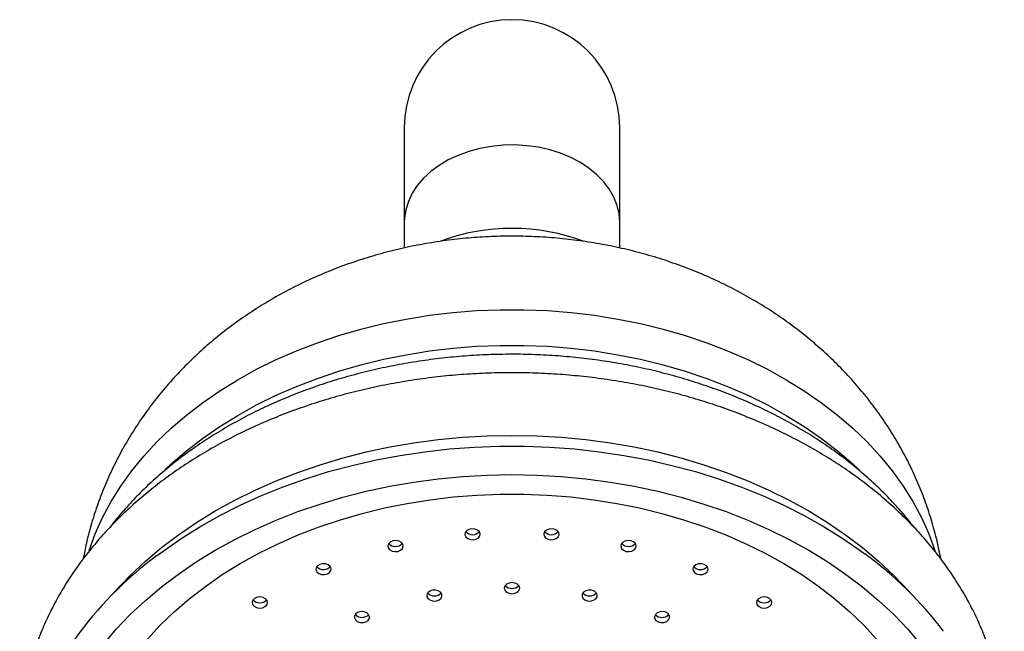
# Paper-space layout "Croisillon goutte d'eau" of a CAD drawing. Units: millimetres. Extents: x 10 to 200, y 13 to 287.
# Drawn here: x 72 to 78, y 161 to 164 of the extents above; entities that cross this region are included whole.
import ezdxf

# ---------------------------------------------------------------- set-up
doc = ezdxf.new("R2010")
doc.units = ezdxf.units.MM

psp = doc.layouts.new("Croisillon goutte d'eau")

# ---------------------------------------------------------------- linework, layer by layer
at = {"color": 7, "linetype": 'Continuous', "lineweight": 25}
for p, q in [((74.4357, 163.4252), (74.4357, 162.9106)), ((75.6024, 162.9106), (75.6024, 163.4252)), ((74.4357, 162.9106), (74.4357, 162.7724)), ((75.6024, 162.7719), (75.6024, 162.9106)), ((72.9031, 160.9494), (72.8182, 160.859)), ((77.2199, 160.859), (77.135, 160.9494))]:
    psp.add_line(p, q, dxfattribs=at)
at = {"color": 1, "linetype": 'Continuous', "lineweight": 25}
for p, q in [((73.6888, 160.8677), (73.6842, 160.8724)), ((76.3539, 160.8724), (76.3493, 160.8677))]:
    psp.add_line(p, q, dxfattribs=at)
at = {"color": 1, "linetype": 'Continuous', "lineweight": 25, "flags": 128}
for points in [[(75.6024, 162.9106), (75.5988, 162.9568), (75.5883, 163.0024), (75.5708, 163.0469), (75.5466, 163.0897), (75.516, 163.1304), (75.4794, 163.1684), (75.4372, 163.2032), (75.3899, 163.2346), (75.3381, 163.2619), (75.2824, 163.2851), (75.2236, 163.3036), (75.1622, 163.3174), (75.0992, 163.3263), (75.0351, 163.3301), (74.9709, 163.3288), (74.9072, 163.3225), (74.8449, 163.3111), (74.7847, 163.2949), (74.7274, 163.274), (74.6736, 163.2488), (74.624, 163.2194), (74.5791, 163.1862), (74.5397, 163.1497), (74.506, 163.1104), (74.4786, 163.0686), (74.4577, 163.0248), (74.4437, 162.9797), (74.4366, 162.9338), (74.4357, 162.9106)], [(72.7277, 161.1338), (72.7281, 161.1349), (72.7611, 161.2243), (72.8008, 161.3123), (72.8472, 161.3986), (72.9, 161.483), (72.9592, 161.5651), (73.0245, 161.6448), (73.0958, 161.7218), (73.1728, 161.7959), (73.2553, 161.8669), (73.3431, 161.9345), (73.4358, 161.9985), (73.5334, 162.0588), (73.6353, 162.1153), (73.7414, 162.1676), (73.8512, 162.2156), (73.9646, 162.2593), (74.0811, 162.2985), (74.2004, 162.333), (74.3222, 162.3628), (74.446, 162.3877), (74.5716, 162.4078), (74.6985, 162.4229), (74.8263, 162.433), (74.9547, 162.438), (75.0833, 162.438), (75.2118, 162.433), (75.3396, 162.4229), (75.4665, 162.4078), (75.592, 162.3877), (75.7159, 162.3628), (75.8376, 162.333), (75.9569, 162.2985), (76.0735, 162.2593), (76.1868, 162.2156), (76.2967, 162.1676), (76.4028, 162.1153), (76.5047, 162.0588), (76.6022, 161.9985), (76.695, 161.9345), (76.7828, 161.8669), (76.8653, 161.7959), (76.9423, 161.7218), (77.0136, 161.6448), (77.0789, 161.5651), (77.1381, 161.483), (77.1909, 161.3986), (77.2373, 161.3123), (77.277, 161.2243), (77.31, 161.1349), (77.3109, 161.1322)], [(73.1419, 161.5741), (73.1728, 161.6028), (73.2553, 161.6737), (73.3431, 161.7414), (73.4358, 161.8054), (73.5334, 161.8657), (73.6353, 161.9221), (73.7414, 161.9745), (73.8512, 162.0225), (73.9646, 162.0662), (74.0811, 162.1054), (74.2004, 162.1399), (74.3222, 162.1697), (74.446, 162.1946), (74.5716, 162.2147), (74.6985, 162.2298), (74.8263, 162.2399), (74.9547, 162.2449), (75.0833, 162.2449), (75.2118, 162.2399), (75.3396, 162.2298), (75.4665, 162.2147), (75.592, 162.1946), (75.7159, 162.1697), (75.8376, 162.1399), (75.9569, 162.1054), (76.0735, 162.0662), (76.1868, 162.0225), (76.2967, 161.9745), (76.4028, 161.9221), (76.5047, 161.8657), (76.6022, 161.8054), (76.695, 161.7414), (76.7828, 161.6737), (76.8653, 161.6028), (76.8981, 161.5723)], [(73.0929, 161.1048), (73.1286, 161.1313), (73.2263, 161.199), (73.3288, 161.263), (73.4356, 161.3232), (73.5466, 161.3793), (73.6614, 161.4313), (73.7798, 161.479), (73.9014, 161.5224), (74.0259, 161.5611), (74.1531, 161.5953), (74.2824, 161.6248), (74.4137, 161.6494), (74.5466, 161.6692), (74.6807, 161.6841), (74.8157, 161.6941), (74.9512, 161.6991), (75.0869, 161.6991), (75.2224, 161.6941), (75.3574, 161.6841), (75.4915, 161.6692), (75.6244, 161.6494), (75.7557, 161.6248), (75.885, 161.5953), (76.0121, 161.5611), (76.1367, 161.5224), (76.2583, 161.479), (76.3766, 161.4313), (76.4915, 161.3793), (76.6024, 161.3232), (76.7093, 161.263), (76.8117, 161.199), (76.9095, 161.1313), (76.9298, 161.1163)]]:
    psp.add_lwpolyline(points, dxfattribs=at)
at = {"color": 7, "linetype": 'Continuous', "lineweight": 25, "flags": 128}
for points in [[(72.9031, 160.9494), (72.9527, 161.0002), (73.0341, 161.0766), (73.121, 161.1497), (73.213, 161.2195), (73.31, 161.2857), (73.4117, 161.3482), (73.5178, 161.4067), (73.628, 161.4612), (73.742, 161.5115), (73.8595, 161.5573), (73.9802, 161.5988), (74.1037, 161.6356), (74.2298, 161.6677), (74.358, 161.695), (74.488, 161.7175), (74.6195, 161.735), (74.7521, 161.7475), (74.8854, 161.7551), (75.019, 161.7576), (75.1527, 161.7551), (75.286, 161.7475), (75.4186, 161.735), (75.5501, 161.7175), (75.6801, 161.695), (75.8083, 161.6677), (75.9344, 161.6356), (76.0579, 161.5988), (76.1786, 161.5573), (76.2961, 161.5115), (76.4101, 161.4612), (76.5203, 161.4067), (76.6264, 161.3482), (76.7281, 161.2857), (76.8251, 161.2195), (76.9171, 161.1497), (77.004, 161.0766), (77.0854, 161.0002), (77.135, 160.9494)], [(72.8059, 160.6257), (72.8758, 160.7078), (72.9515, 160.7871), (73.033, 160.8634), (73.1199, 160.9366), (73.212, 161.0064), (73.309, 161.0727), (73.4108, 161.1352), (73.5169, 161.1938), (73.6272, 161.2483), (73.7413, 161.2986), (73.8588, 161.3445), (73.9796, 161.3859), (74.1032, 161.4228), (74.2293, 161.4549), (74.3576, 161.4822), (74.4877, 161.5047), (74.6193, 161.5222), (74.7519, 161.5348), (74.8853, 161.5423), (75.019, 161.5449), (75.1528, 161.5423), (75.2862, 161.5348), (75.4188, 161.5222), (75.5504, 161.5047), (75.6805, 161.4822), (75.8087, 161.4549), (75.9349, 161.4228), (76.0585, 161.3859), (76.1792, 161.3445), (76.2968, 161.2986), (76.4109, 161.2483), (76.5212, 161.1938), (76.6273, 161.1352), (76.729, 161.0727), (76.8261, 161.0064), (76.9182, 160.9366), (77.0051, 160.8634), (77.0865, 160.7871), (77.1623, 160.7078), (77.2322, 160.6257)], [(73.0421, 160.6527), (73.1128, 160.7291), (73.1891, 160.8025), (73.2709, 160.8728), (73.3579, 160.9398), (73.4499, 161.0033), (73.5465, 161.0631), (73.6475, 161.119), (73.7527, 161.1709), (73.8616, 161.2185), (73.9739, 161.2618), (74.0894, 161.3006), (74.2077, 161.3348), (74.3284, 161.3644), (74.4511, 161.3891), (74.5756, 161.409), (74.7013, 161.424), (74.828, 161.434), (74.9553, 161.439), (75.0828, 161.439), (75.21, 161.434), (75.3368, 161.424), (75.4625, 161.409), (75.587, 161.3891), (75.7097, 161.3644), (75.8304, 161.3348), (75.9486, 161.3006), (76.0641, 161.2618), (76.1765, 161.2185), (76.2854, 161.1709), (76.3905, 161.119), (76.4916, 161.0631), (76.5882, 161.0033), (76.6802, 160.9398), (76.7672, 160.8728), (76.849, 160.8025), (76.9253, 160.7291), (76.9959, 160.6527)], [(74.7642, 161.2186), (74.769, 161.2074), (74.7794, 161.1984), (74.7938, 161.193), (74.81, 161.1919), (74.8255, 161.1954), (74.838, 161.2029), (74.8456, 161.2132), (74.8471, 161.2249), (74.8422, 161.236), (74.8318, 161.245), (74.8175, 161.2505), (74.8013, 161.2515), (74.7857, 161.2481), (74.7732, 161.2406), (74.7657, 161.2302), (74.7642, 161.2186)], [(75.191, 161.2249), (75.1925, 161.2132), (75.2001, 161.2029), (75.2126, 161.1954), (75.2281, 161.1919), (75.2443, 161.193), (75.2587, 161.1984), (75.2691, 161.2074), (75.2739, 161.2186), (75.2724, 161.2302), (75.2648, 161.2406), (75.2523, 161.2481), (75.2368, 161.2515), (75.2206, 161.2505), (75.2062, 161.245), (75.1958, 161.236), (75.191, 161.2249)], [(74.3485, 161.1486), (74.3564, 161.1384), (74.3692, 161.1312), (74.3849, 161.128), (74.401, 161.1294), (74.4152, 161.1351), (74.4253, 161.1443), (74.4297, 161.1555), (74.4278, 161.1672), (74.4198, 161.1774), (74.407, 161.1846), (74.3914, 161.1878), (74.3753, 161.1864), (74.3611, 161.1807), (74.351, 161.1715), (74.3466, 161.1602), (74.3485, 161.1486)], [(75.6103, 161.1672), (75.6084, 161.1555), (75.6128, 161.1443), (75.6229, 161.1351), (75.6371, 161.1294), (75.6532, 161.128), (75.6689, 161.1312), (75.6816, 161.1384), (75.6896, 161.1486), (75.6915, 161.1602), (75.6871, 161.1715), (75.677, 161.1807), (75.6628, 161.1864), (75.6467, 161.1878), (75.631, 161.1846), (75.6183, 161.1774), (75.6103, 161.1672)], [(73.9621, 161.018), (73.9728, 161.0092), (73.9874, 161.0041), (74.0036, 161.0033), (74.019, 161.0071), (74.0313, 161.0148), (74.0384, 161.0253), (74.0395, 161.0369), (74.0343, 161.048), (74.0236, 161.0568), (74.009, 161.062), (73.9928, 161.0627), (73.9774, 161.059), (73.9651, 161.0513), (73.958, 161.0408), (73.9569, 161.0291), (73.9621, 161.018)], [(76.0038, 161.048), (75.9986, 161.0369), (75.9996, 161.0253), (76.0068, 161.0148), (76.019, 161.0071), (76.0344, 161.0033), (76.0507, 161.0041), (76.0652, 161.0092), (76.076, 161.018), (76.0812, 161.0291), (76.0801, 161.0408), (76.0729, 161.0513), (76.0607, 161.059), (76.0453, 161.0627), (76.0291, 161.062), (76.0145, 161.0568), (76.0038, 161.048)], [(74.5582, 160.8825), (74.5654, 160.872), (74.5776, 160.8643), (74.593, 160.8605), (74.6092, 160.8613), (74.6238, 160.8664), (74.6345, 160.8752), (74.6398, 160.8863), (74.6387, 160.898), (74.6315, 160.9085), (74.6193, 160.9162), (74.6039, 160.9199), (74.5877, 160.9192), (74.5731, 160.914), (74.5624, 160.9052), (74.5571, 160.8941), (74.5582, 160.8825)], [(74.9774, 160.9301), (74.9805, 160.9186), (74.9896, 160.9089), (75.0031, 160.9024), (75.019, 160.9001), (75.035, 160.9024), (75.0485, 160.9089), (75.0575, 160.9186), (75.0607, 160.9301), (75.0575, 160.9415), (75.0485, 160.9512), (75.035, 160.9577), (75.019, 160.96), (75.0031, 160.9577), (74.9896, 160.9512), (74.9805, 160.9415), (74.9774, 160.9301)], [(75.3994, 160.898), (75.3983, 160.8863), (75.4035, 160.8752), (75.4143, 160.8664), (75.4288, 160.8613), (75.4451, 160.8605), (75.4605, 160.8643), (75.4727, 160.872), (75.4799, 160.8825), (75.4809, 160.8941), (75.4757, 160.9052), (75.465, 160.914), (75.4504, 160.9192), (75.4342, 160.9199), (75.4188, 160.9162), (75.4066, 160.9085), (75.3994, 160.898)], [(73.6219, 160.8325), (73.635, 160.8255), (73.6507, 160.8226), (73.6668, 160.8243), (73.6808, 160.8303), (73.6905, 160.8396), (73.6945, 160.851), (73.6922, 160.8626), (73.6839, 160.8726), (73.6708, 160.8796), (73.6551, 160.8825), (73.639, 160.8808), (73.625, 160.8748), (73.6153, 160.8654), (73.6113, 160.8541), (73.6136, 160.8425), (73.6219, 160.8325)], [(76.3542, 160.8726), (76.3459, 160.8626), (76.3436, 160.851), (76.3476, 160.8396), (76.3573, 160.8303), (76.3713, 160.8243), (76.3874, 160.8226), (76.4031, 160.8255), (76.4161, 160.8325), (76.4245, 160.8425), (76.4268, 160.8541), (76.4228, 160.8654), (76.4131, 160.8748), (76.3991, 160.8808), (76.383, 160.8825), (76.3672, 160.8796), (76.3542, 160.8726)], [(74.1705, 160.7585), (74.1812, 160.7497), (74.1958, 160.7445), (74.212, 160.7437), (74.2274, 160.7475), (74.2396, 160.7552), (74.2468, 160.7657), (74.2478, 160.7774), (74.2426, 160.7884), (74.2319, 160.7972), (74.2173, 160.8024), (74.2011, 160.8032), (74.1857, 160.7994), (74.1735, 160.7917), (74.1663, 160.7812), (74.1652, 160.7695), (74.1705, 160.7585)], [(75.7955, 160.7884), (75.7902, 160.7774), (75.7913, 160.7657), (75.7985, 160.7552), (75.8107, 160.7475), (75.8261, 160.7437), (75.8423, 160.7445), (75.8569, 160.7497), (75.8676, 160.7585), (75.8728, 160.7695), (75.8718, 160.7812), (75.8646, 160.7917), (75.8524, 160.7994), (75.837, 160.8032), (75.8208, 160.8024), (75.8062, 160.7972), (75.7955, 160.7884)]]:
    psp.add_lwpolyline(points, dxfattribs=at)
at = {"color": 7, "linetype": 'Continuous', "lineweight": 25}
for centre, radius, start, end in [((75.019, 163.4252), 0.5833, 0, 180), ((75.019, 161.759), 1.1195, 69.5647, 110.1895), ((74.8056, 161.2686), 0.0488, 221.6085, 318.3915), ((75.2324, 161.2686), 0.0488, 221.6085, 318.3915), ((74.3881, 161.2048), 0.0488, 221.632, 318.368), ((75.6499, 161.2048), 0.0488, 221.6319, 318.3681), ((74.3314, 159.4465), 2.0697, 126.7556, 144.3534), ((75.6902, 159.4287), 2.094, 37.3109, 53.7001), ((73.9982, 161.08), 0.0489, 222.458, 318.3537), ((76.0399, 161.0796), 0.0486, 221.3247, 318.6753), ((75.019, 160.977), 0.0488, 221.6628, 318.3372), ((73.6529, 160.8994), 0.0488, 221.6362, 318.5023), ((74.5985, 160.9368), 0.0486, 221.325, 318.675), ((75.4396, 160.9371), 0.0488, 221.5781, 318.4219), ((76.3852, 160.8994), 0.0488, 221.4977, 318.3638), ((74.2065, 160.8204), 0.0489, 222.458, 318.3539), ((75.8315, 160.82), 0.0486, 221.3248, 318.6752)]:
    psp.add_arc(centre, radius, start, end, dxfattribs=at)
for points, knots in [([(77.3416, 161.0895), (77.3352, 161.1218), (77.3219, 161.1896), (77.2943, 161.2913), (77.2605, 161.3946), (77.2207, 161.4959), (77.1754, 161.5951), (77.1244, 161.6919), (77.068, 161.7862), (77.0063, 161.8777), (76.9394, 161.9662), (76.8675, 162.0515), (76.7905, 162.1334), (76.7088, 162.2118), (76.6225, 162.2864), (76.5317, 162.357), (76.4366, 162.4235), (76.3374, 162.4856), (76.2344, 162.5431), (76.1279, 162.596), (76.0182, 162.644), (75.9055, 162.6869), (75.7902, 162.7246), (75.6726, 162.757), (75.5532, 162.784), (75.4321, 162.8056), (75.3098, 162.8216), (75.1865, 162.832), (75.0627, 162.8369), (74.9386, 162.836), (74.8145, 162.8295), (74.6907, 162.8173), (74.5675, 162.7994), (74.4453, 162.7758), (74.3244, 162.7464), (74.2052, 162.7114), (74.088, 162.6707), (73.9732, 162.6244), (73.8611, 162.5726), (73.7523, 162.5154), (73.6471, 162.453), (73.5459, 162.3856), (73.449, 162.3133), (73.3568, 162.2365), (73.2695, 162.1554), (73.1875, 162.0703), (73.1109, 161.9815), (73.04, 161.8893), (72.9749, 161.7939), (72.9158, 161.6958), (72.8627, 161.5952), (72.8158, 161.4924), (72.7751, 161.3878), (72.7409, 161.2816), (72.7143, 161.1819), (72.702, 161.1171), (72.6966, 161.0886)], [0, 0, 0, 0, 0.015825, 0.033223, 0.050634, 0.06807, 0.085545, 0.10307, 0.120659, 0.138324, 0.156077, 0.173928, 0.191888, 0.209964, 0.228163, 0.246487, 0.264936, 0.283508, 0.302197, 0.320993, 0.339885, 0.358862, 0.377909, 0.397016, 0.41617, 0.435364, 0.454592, 0.473848, 0.493132, 0.512444, 0.531786, 0.551158, 0.570561, 0.589996, 0.60946, 0.628945, 0.648444, 0.667945, 0.68743, 0.706884, 0.726287, 0.745619, 0.764862, 0.783999, 0.803018, 0.821908, 0.840664, 0.859282, 0.877764, 0.896113, 0.914333, 0.932432, 0.950417, 0.968298, 0.986083, 1, 1, 1, 1]), ([(77.1969, 161.2596), (77.1818, 161.2791), (77.1453, 161.3261), (77.0813, 161.3973), (77.0062, 161.4737), (76.9257, 161.5469), (76.8405, 161.6171), (76.7506, 161.684), (76.6563, 161.7473), (76.558, 161.8069), (76.4558, 161.8627), (76.35, 161.9146), (76.2409, 161.9624), (76.1287, 162.006), (76.0139, 162.0453), (75.8966, 162.0802), (75.7772, 162.1107), (75.656, 162.1367), (75.5332, 162.1581), (75.4091, 162.1749), (75.2842, 162.1871), (75.1585, 162.1946), (75.0326, 162.1975), (74.9066, 162.1956), (74.7808, 162.1891), (74.6556, 162.1779), (74.5313, 162.1621), (74.4082, 162.1416), (74.2865, 162.1166), (74.1665, 162.087), (74.0486, 162.053), (73.9331, 162.0145), (73.8201, 161.9717), (73.7101, 161.9247), (73.6033, 161.8735), (73.4999, 161.8182), (73.4003, 161.759), (73.3047, 161.6961), (73.2134, 161.6294), (73.1267, 161.5593), (73.0447, 161.4859), (72.9679, 161.4093), (72.8978, 161.3321), (72.856, 161.279), (72.836, 161.2536)], [0, 0, 0, 0, 0.016817, 0.040468, 0.064205, 0.088017, 0.111895, 0.135827, 0.159801, 0.18381, 0.207843, 0.231893, 0.255954, 0.28002, 0.304088, 0.328154, 0.352217, 0.376276, 0.400332, 0.424384, 0.448433, 0.472481, 0.496529, 0.520578, 0.54463, 0.568686, 0.592748, 0.616817, 0.640894, 0.66498, 0.689076, 0.713181, 0.737296, 0.761419, 0.785547, 0.809677, 0.833803, 0.857918, 0.882015, 0.906085, 0.930117, 0.9541, 0.978021, 1, 1, 1, 1]), ([(77.6857, 160.1085), (77.6855, 160.127), (77.6849, 160.1779), (77.6789, 160.2609), (77.6661, 160.3572), (77.6469, 160.4528), (77.6217, 160.5475), (77.5903, 160.6413), (77.5529, 160.7338), (77.5096, 160.8249), (77.4603, 160.9143), (77.4053, 161.0018), (77.3445, 161.0873), (77.2782, 161.1705), (77.2065, 161.2512), (77.1296, 161.3292), (77.0475, 161.4043), (76.9607, 161.4764), (76.8692, 161.5451), (76.7733, 161.6104), (76.6732, 161.6721), (76.5693, 161.73), (76.4616, 161.7841), (76.3506, 161.8342), (76.2365, 161.8802), (76.1196, 161.922), (76.0001, 161.9594), (75.8784, 161.9925), (75.7546, 162.0212), (75.6292, 162.0454), (75.5024, 162.065), (75.3745, 162.0801), (75.2457, 162.0905), (75.1165, 162.0963), (74.987, 162.0975), (74.8575, 162.094), (74.7285, 162.0859), (74.6001, 162.0732), (74.4726, 162.0558), (74.3464, 162.0339), (74.2217, 162.0075), (74.0988, 161.9766), (73.978, 161.9413), (73.8596, 161.9016), (73.7439, 161.8576), (73.6311, 161.8095), (73.5215, 161.7573), (73.4154, 161.701), (73.3131, 161.641), (73.2147, 161.5771), (73.1206, 161.5097), (73.031, 161.4388), (72.9461, 161.3647), (72.8662, 161.2874), (72.7915, 161.2072), (72.7222, 161.1244), (72.6584, 161.0391), (72.6003, 160.9515), (72.5481, 160.8619), (72.5018, 160.7706), (72.4617, 160.6778), (72.4277, 160.5837), (72.3999, 160.4885), (72.3784, 160.3926), (72.3631, 160.2961), (72.354, 160.1993), (72.3515, 160.1024), (72.3541, 160.0134), (72.3605, 159.9569), (72.3633, 159.9326)], [0, 0, 0, 0, 0.0084317, 0.0230599, 0.0376905, 0.0523339, 0.0670011, 0.0817014, 0.0964431, 0.1112321, 0.1260725, 0.1409662, 0.1559131, 0.1709115, 0.1859578, 0.2010477, 0.216176, 0.231337, 0.2465251, 0.261735, 0.2769618, 0.292201, 0.3074488, 0.3227021, 0.3379584, 0.3532153, 0.3684715, 0.3837261, 0.3989787, 0.4142291, 0.4294776, 0.4447244, 0.45997, 0.475215, 0.4904602, 0.5057063, 0.5209539, 0.5362037, 0.5514564, 0.5667127, 0.5819732, 0.5972384, 0.6125084, 0.6277833, 0.6430628, 0.6583463, 0.6736328, 0.6889202, 0.7042061, 0.7194876, 0.7347609, 0.7500217, 0.765265, 0.7804852, 0.7956763, 0.8108319, 0.8259461, 0.8410132, 0.8560284, 0.8709885, 0.8858917, 0.9007384, 0.915531, 0.9302745, 0.9449755, 0.9596428, 0.9742866, 0.988918, 1, 1, 1, 1])]:
    psp.add_open_spline(points, degree=3, knots=knots, dxfattribs=at)

doc.saveas('drawing.dxf')
